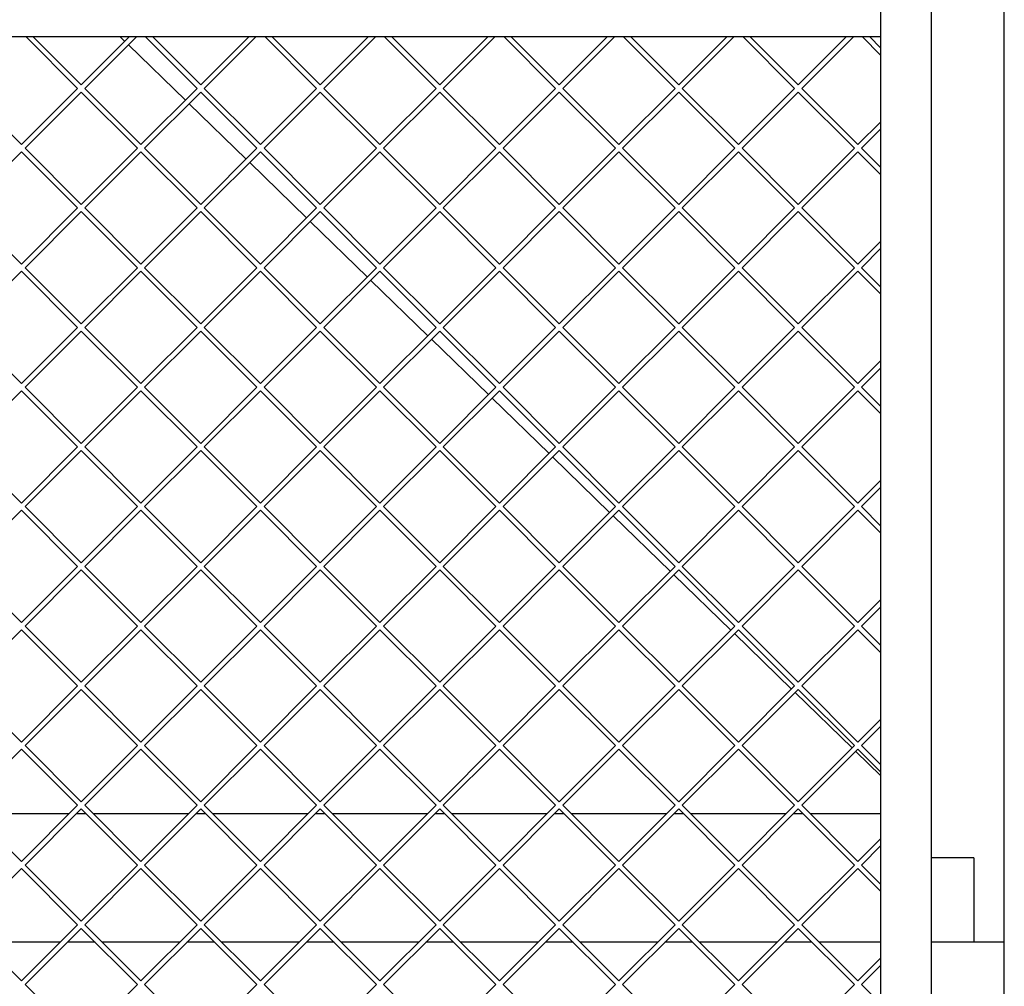
# Model space of a CAD drawing. Units: millimetres. Extents: x 0 to 287, y 17 to 217.
# Drawn here: x 70 to 99, y 145 to 174 of the extents above; entities that cross this region are included whole.
import ezdxf

# ---------------------------------------------------------------- set-up
doc = ezdxf.new("R2010")
doc.units = ezdxf.units.MM
doc.layers.add('1', color=7, linetype='Continuous')
doc.styles.add('CONVERTER_12', font='txt.shx', dxfattribs={"width": 0.9, "oblique": 11})
doc.dimstyles.new('ME10_DIM_28', dxfattribs={"dimtxt": 60, "dimasz": 70, "dimexe": 40, "dimexo": 0, "dimgap": 40, "dimtad": 1, "dimdsep": 46, "dimtxsty": 'CONVERTER_12', "dimsah": 1, "dimcen": 0.09, "dimclrd": 2, "dimclre": 2, "dimclrt": 2, "dimadec": 0, "dimazin": 0, "dimtfac": 1, "dimtdec": 4, "dimtix": 1, "dimtmove": 0, "dimatfit": 3, "dimfxl": 0, "dimtolj": 1, "dimtzin": 0, "dimarcsym": 0})

# ---------------------------------------------------------------- blocks, each defined once
blk = doc.blocks.new('Frame_Universal_1300-75_standaard_1S__134', base_point=(539, 2121.5))
at = {"color": 7, "linetype": 'Continuous'}
for p, q in [((1461.68, 3467.5), (1464.58, 3464.68)), ((1466.73, 3462.59), (1500.44, 3429.83)), ((1502.59, 3427.74), (1536.3, 3394.99)), ((1538.45, 3392.89), (1572.16, 3360.14)), ((1574.32, 3358.04), (1608.02, 3325.29)), ((1610.18, 3323.19), (1643.89, 3290.44)), ((1646.04, 3288.35), (1679.75, 3255.59)), ((1681.9, 3253.5), (1715.61, 3220.74)), ((1717.76, 3218.65), (1751.47, 3185.89)), ((1753.62, 3183.8), (1787.33, 3151.04)), ((1789.48, 3148.95), (1823.19, 3116.19)), ((1825.34, 3114.1), (1859.05, 3081.34)), ((1861.2, 3079.25), (1894.91, 3046.49)), ((1897.06, 3044.4), (1912, 3029.88)), ((1431.69, 3007.53), (1375.15, 3007.53)), ((1441.62, 3007.53), (1435.93, 3007.53)), ((1502.4, 3007.53), (1445.86, 3007.53)), ((1512.33, 3007.53), (1506.65, 3007.53)), ((1573.11, 3007.53), (1516.57, 3007.53)), ((1583.04, 3007.53), (1577.36, 3007.53)), ((1643.82, 3007.53), (1587.28, 3007.53)), ((1653.75, 3007.53), (1648.07, 3007.53)), ((1714.53, 3007.53), (1657.99, 3007.53)), ((1724.46, 3007.53), (1718.78, 3007.53)), ((1785.25, 3007.53), (1728.7, 3007.53)), ((1795.17, 3007.53), (1789.49, 3007.53)), ((1855.96, 3007.53), (1799.41, 3007.53)), ((1865.88, 3007.53), (1860.2, 3007.53)), ((1912, 3007.53), (1870.13, 3007.53)), ((1967, 2981.5), (1942, 2981.5)), ((1967, 2981.5), (1967, 2931.5)), ((1426.37, 2931.5), (1380.47, 2931.5)), ((1446.94, 2931.5), (1430.61, 2931.5)), ((1497.08, 2931.5), (1451.18, 2931.5)), ((1517.65, 2931.5), (1501.32, 2931.5)), ((1567.79, 2931.5), (1521.89, 2931.5)), ((1588.36, 2931.5), (1572.03, 2931.5)), ((1638.5, 2931.5), (1592.6, 2931.5)), ((1659.07, 2931.5), (1642.75, 2931.5)), ((1709.21, 2931.5), (1663.31, 2931.5)), ((1729.78, 2931.5), (1713.46, 2931.5)), ((1779.92, 2931.5), (1734.03, 2931.5)), ((1800.49, 2931.5), (1784.17, 2931.5)), ((1850.63, 2931.5), (1804.74, 2931.5)), ((1871.2, 2931.5), (1854.88, 2931.5)), ((1912, 2931.5), (1875.45, 2931.5)), ((1985, 2931.5), (1942, 2931.5)), ((1985, 2131.5), (1985, 2931.5))]:
    blk.add_line(p, q, dxfattribs=at)
blk = doc.blocks.new('U-profiel_vonkenscherm_1050-75__135', base_point=(582, 2131.5))
at = {"color": 7, "linetype": 'Continuous'}
for p, q in [((1942, 2131.5), (1942, 4031.5)), ((1912, 3467.5), (1912, 3487.5)), ((1912, 2881.5), (1912, 3467.5))]:
    blk.add_line(p, q, dxfattribs=at)
blk = doc.blocks.new('Geleiding__136', base_point=(582, 2131.5))
blk.add_blockref('U-profiel_vonkenscherm_1050-75__135', (582, 2131.5))
blk = doc.blocks.new('Vonkenscherm_1050-50_1S__137', base_point=(612, 2711.5))
at = {"color": 7, "linetype": 'Continuous'}
blk.add_line((612, 3467.5), (1912, 3467.5), dxfattribs=at)
blk = doc.blocks.new('gaas1050-75__138', base_point=(612, 2734.5))
at = {"color": 7, "linetype": 'Continuous'}
for p, q in [((1436.66, 3436.76), (1405.91, 3467.5)), ((1410.16, 3467.5), (1438.78, 3438.88)), ((1438.78, 3438.88), (1467.4, 3467.5)), ((1471.64, 3467.5), (1440.9, 3436.76)), ((1507.37, 3436.76), (1476.63, 3467.5)), ((1480.87, 3467.5), (1509.49, 3438.88)), ((1509.49, 3438.88), (1538.11, 3467.5)), ((1542.35, 3467.5), (1511.61, 3436.76)), ((1547.34, 3467.5), (1578.08, 3436.76)), ((1580.2, 3438.88), (1551.58, 3467.5)), ((1608.82, 3467.5), (1580.2, 3438.88)), ((1582.32, 3436.76), (1613.06, 3467.5)), ((1618.05, 3467.5), (1648.79, 3436.76)), ((1650.91, 3438.88), (1622.29, 3467.5)), ((1679.53, 3467.5), (1650.91, 3438.88)), ((1653.03, 3436.76), (1683.77, 3467.5)), ((1688.76, 3467.5), (1719.5, 3436.76)), ((1721.62, 3438.88), (1693, 3467.5)), ((1750.24, 3467.5), (1721.62, 3438.88)), ((1723.74, 3436.76), (1754.48, 3467.5)), ((1759.47, 3467.5), (1790.21, 3436.76)), ((1792.33, 3438.88), (1763.71, 3467.5)), ((1820.95, 3467.5), (1792.33, 3438.88)), ((1794.45, 3436.76), (1825.19, 3467.5)), ((1860.92, 3436.76), (1830.18, 3467.5)), ((1834.42, 3467.5), (1863.04, 3438.88)), ((1863.04, 3438.88), (1891.66, 3467.5)), ((1895.9, 3467.5), (1865.16, 3436.76)), ((1912, 3456.39), (1900.89, 3467.5)), ((1905.13, 3467.5), (1912, 3460.63)), ((1370.19, 3436.76), (1403.42, 3403.53)), ((1403.42, 3403.53), (1436.66, 3436.76)), ((1438.78, 3434.64), (1405.54, 3401.4)), ((1472.01, 3401.4), (1438.78, 3434.64)), ((1440.9, 3436.76), (1474.13, 3403.53)), ((1474.13, 3403.53), (1507.37, 3436.76)), ((1509.49, 3434.64), (1476.25, 3401.4)), ((1542.72, 3401.4), (1509.49, 3434.64)), ((1511.61, 3436.76), (1544.84, 3403.53)), ((1578.08, 3436.76), (1544.84, 3403.53)), ((1546.96, 3401.4), (1580.2, 3434.64)), ((1580.2, 3434.64), (1613.43, 3401.4)), ((1615.55, 3403.53), (1582.32, 3436.76)), ((1648.79, 3436.76), (1615.55, 3403.53)), ((1617.67, 3401.4), (1650.91, 3434.64)), ((1650.91, 3434.64), (1684.14, 3401.4)), ((1686.26, 3403.53), (1653.03, 3436.76)), ((1719.5, 3436.76), (1686.26, 3403.53)), ((1688.39, 3401.4), (1721.62, 3434.64)), ((1721.62, 3434.64), (1754.85, 3401.4)), ((1756.97, 3403.53), (1723.74, 3436.76)), ((1790.21, 3436.76), (1756.97, 3403.53)), ((1759.1, 3401.4), (1792.33, 3434.64)), ((1792.33, 3434.64), (1825.56, 3401.4)), ((1827.69, 3403.53), (1794.45, 3436.76)), ((1827.69, 3403.53), (1860.92, 3436.76)), ((1863.04, 3434.64), (1829.81, 3401.4)), ((1896.27, 3401.4), (1863.04, 3434.64)), ((1865.16, 3436.76), (1898.4, 3403.53)), ((1898.4, 3403.53), (1912, 3417.13)), ((1912, 3412.89), (1900.52, 3401.4)), ((1403.42, 3399.28), (1370.19, 3366.05)), ((1436.66, 3366.05), (1403.42, 3399.28)), ((1405.54, 3401.4), (1438.78, 3368.17)), ((1438.78, 3368.17), (1472.01, 3401.4)), ((1474.13, 3399.28), (1440.9, 3366.05)), ((1507.37, 3366.05), (1474.13, 3399.28)), ((1476.25, 3401.4), (1509.49, 3368.17)), ((1509.49, 3368.17), (1542.72, 3401.4)), ((1544.84, 3399.28), (1511.61, 3366.05)), ((1544.84, 3399.28), (1578.08, 3366.05)), ((1580.2, 3368.17), (1546.96, 3401.4)), ((1613.43, 3401.4), (1580.2, 3368.17)), ((1582.32, 3366.05), (1615.55, 3399.28)), ((1615.55, 3399.28), (1648.79, 3366.05)), ((1650.91, 3368.17), (1617.67, 3401.4)), ((1684.14, 3401.4), (1650.91, 3368.17)), ((1653.03, 3366.05), (1686.26, 3399.28)), ((1686.26, 3399.28), (1719.5, 3366.05)), ((1721.62, 3368.17), (1688.39, 3401.4)), ((1754.85, 3401.4), (1721.62, 3368.17)), ((1723.74, 3366.05), (1756.97, 3399.28)), ((1756.97, 3399.28), (1790.21, 3366.05)), ((1792.33, 3368.17), (1759.1, 3401.4)), ((1825.56, 3401.4), (1792.33, 3368.17)), ((1794.45, 3366.05), (1827.69, 3399.28)), ((1860.92, 3366.05), (1827.69, 3399.28)), ((1829.81, 3401.4), (1863.04, 3368.17)), ((1863.04, 3368.17), (1896.27, 3401.4)), ((1898.4, 3399.28), (1865.16, 3366.05)), ((1912, 3385.68), (1898.4, 3399.28)), ((1900.52, 3401.4), (1912, 3389.92)), ((1370.19, 3366.05), (1403.42, 3332.81)), ((1403.42, 3332.81), (1436.66, 3366.05)), ((1438.78, 3363.93), (1405.54, 3330.69)), ((1472.01, 3330.69), (1438.78, 3363.93)), ((1440.9, 3366.05), (1474.13, 3332.81)), ((1474.13, 3332.81), (1507.37, 3366.05)), ((1509.49, 3363.93), (1476.25, 3330.69)), ((1542.72, 3330.69), (1509.49, 3363.93)), ((1511.61, 3366.05), (1544.84, 3332.81)), ((1578.08, 3366.05), (1544.84, 3332.81)), ((1546.96, 3330.69), (1580.2, 3363.93)), ((1580.2, 3363.93), (1613.43, 3330.69)), ((1615.55, 3332.81), (1582.32, 3366.05)), ((1648.79, 3366.05), (1615.55, 3332.81)), ((1617.67, 3330.69), (1650.91, 3363.93)), ((1650.91, 3363.93), (1684.14, 3330.69)), ((1686.26, 3332.81), (1653.03, 3366.05)), ((1719.5, 3366.05), (1686.26, 3332.81)), ((1688.39, 3330.69), (1721.62, 3363.93)), ((1721.62, 3363.93), (1754.85, 3330.69)), ((1756.97, 3332.81), (1723.74, 3366.05)), ((1790.21, 3366.05), (1756.97, 3332.81)), ((1759.1, 3330.69), (1792.33, 3363.93)), ((1792.33, 3363.93), (1825.56, 3330.69)), ((1827.69, 3332.81), (1794.45, 3366.05)), ((1827.69, 3332.81), (1860.92, 3366.05)), ((1863.04, 3363.93), (1829.81, 3330.69)), ((1896.27, 3330.69), (1863.04, 3363.93)), ((1865.16, 3366.05), (1898.4, 3332.81)), ((1898.4, 3332.81), (1912, 3346.42)), ((1912, 3342.18), (1900.52, 3330.69)), ((1403.42, 3328.57), (1370.19, 3295.34)), ((1436.66, 3295.34), (1403.42, 3328.57)), ((1405.54, 3330.69), (1438.78, 3297.46)), ((1438.78, 3297.46), (1472.01, 3330.69)), ((1474.13, 3328.57), (1440.9, 3295.34)), ((1507.37, 3295.34), (1474.13, 3328.57)), ((1476.25, 3330.69), (1509.49, 3297.46)), ((1509.49, 3297.46), (1542.72, 3330.69)), ((1544.84, 3328.57), (1511.61, 3295.34)), ((1544.84, 3328.57), (1578.08, 3295.34)), ((1580.2, 3297.46), (1546.96, 3330.69)), ((1613.43, 3330.69), (1580.2, 3297.46)), ((1582.32, 3295.34), (1615.55, 3328.57)), ((1615.55, 3328.57), (1648.79, 3295.34)), ((1650.91, 3297.46), (1617.67, 3330.69)), ((1684.14, 3330.69), (1650.91, 3297.46)), ((1653.03, 3295.34), (1686.26, 3328.57)), ((1686.26, 3328.57), (1719.5, 3295.34)), ((1721.62, 3297.46), (1688.39, 3330.69)), ((1754.85, 3330.69), (1721.62, 3297.46)), ((1723.74, 3295.34), (1756.97, 3328.57)), ((1756.97, 3328.57), (1790.21, 3295.34)), ((1792.33, 3297.46), (1759.1, 3330.69)), ((1825.56, 3330.69), (1792.33, 3297.46)), ((1794.45, 3295.34), (1827.69, 3328.57)), ((1860.92, 3295.34), (1827.69, 3328.57)), ((1829.81, 3330.69), (1863.04, 3297.46)), ((1863.04, 3297.46), (1896.27, 3330.69)), ((1898.4, 3328.57), (1865.16, 3295.34)), ((1912, 3314.97), (1898.4, 3328.57)), ((1900.52, 3330.69), (1912, 3319.21)), ((1370.19, 3295.34), (1403.42, 3262.1)), ((1403.42, 3262.1), (1436.66, 3295.34)), ((1438.78, 3293.22), (1405.54, 3259.98)), ((1472.01, 3259.98), (1438.78, 3293.22)), ((1440.9, 3295.34), (1474.13, 3262.1)), ((1474.13, 3262.1), (1507.37, 3295.34)), ((1509.49, 3293.22), (1476.25, 3259.98)), ((1542.72, 3259.98), (1509.49, 3293.22)), ((1511.61, 3295.34), (1544.84, 3262.1)), ((1578.08, 3295.34), (1544.84, 3262.1)), ((1546.96, 3259.98), (1580.2, 3293.22)), ((1580.2, 3293.22), (1613.43, 3259.98)), ((1615.55, 3262.1), (1582.32, 3295.34)), ((1648.79, 3295.34), (1615.55, 3262.1)), ((1617.67, 3259.98), (1650.91, 3293.22)), ((1650.91, 3293.22), (1684.14, 3259.98)), ((1686.26, 3262.1), (1653.03, 3295.34)), ((1719.5, 3295.34), (1686.26, 3262.1)), ((1688.39, 3259.98), (1721.62, 3293.22)), ((1721.62, 3293.22), (1754.85, 3259.98)), ((1756.97, 3262.1), (1723.74, 3295.34)), ((1790.21, 3295.34), (1756.97, 3262.1)), ((1759.1, 3259.98), (1792.33, 3293.22)), ((1792.33, 3293.22), (1825.56, 3259.98)), ((1827.69, 3262.1), (1794.45, 3295.34)), ((1827.69, 3262.1), (1860.92, 3295.34)), ((1863.04, 3293.22), (1829.81, 3259.98)), ((1896.27, 3259.98), (1863.04, 3293.22)), ((1865.16, 3295.34), (1898.4, 3262.1)), ((1898.4, 3262.1), (1912, 3275.71)), ((1912, 3271.47), (1900.52, 3259.98)), ((1403.42, 3257.86), (1370.19, 3224.63)), ((1436.66, 3224.63), (1403.42, 3257.86)), ((1405.54, 3259.98), (1438.78, 3226.75)), ((1438.78, 3226.75), (1472.01, 3259.98)), ((1474.13, 3257.86), (1440.9, 3224.63)), ((1507.37, 3224.63), (1474.13, 3257.86)), ((1476.25, 3259.98), (1509.49, 3226.75)), ((1509.49, 3226.75), (1542.72, 3259.98)), ((1544.84, 3257.86), (1511.61, 3224.63)), ((1544.84, 3257.86), (1578.08, 3224.63)), ((1580.2, 3226.75), (1546.96, 3259.98)), ((1613.43, 3259.98), (1580.2, 3226.75)), ((1582.32, 3224.63), (1615.55, 3257.86)), ((1615.55, 3257.86), (1648.79, 3224.63)), ((1650.91, 3226.75), (1617.67, 3259.98)), ((1684.14, 3259.98), (1650.91, 3226.75)), ((1653.03, 3224.63), (1686.26, 3257.86)), ((1686.26, 3257.86), (1719.5, 3224.63)), ((1721.62, 3226.75), (1688.39, 3259.98)), ((1754.85, 3259.98), (1721.62, 3226.75)), ((1723.74, 3224.63), (1756.97, 3257.86)), ((1756.97, 3257.86), (1790.21, 3224.63)), ((1792.33, 3226.75), (1759.1, 3259.98)), ((1825.56, 3259.98), (1792.33, 3226.75)), ((1794.45, 3224.63), (1827.69, 3257.86)), ((1860.92, 3224.63), (1827.69, 3257.86)), ((1829.81, 3259.98), (1863.04, 3226.75)), ((1863.04, 3226.75), (1896.27, 3259.98)), ((1898.4, 3257.86), (1865.16, 3224.63)), ((1912, 3244.26), (1898.4, 3257.86)), ((1900.52, 3259.98), (1912, 3248.5)), ((1370.19, 3224.63), (1403.42, 3191.39)), ((1403.42, 3191.39), (1436.66, 3224.63)), ((1438.78, 3222.51), (1405.54, 3189.27)), ((1472.01, 3189.27), (1438.78, 3222.51)), ((1440.9, 3224.63), (1474.13, 3191.39)), ((1474.13, 3191.39), (1507.37, 3224.63)), ((1509.49, 3222.51), (1476.25, 3189.27)), ((1542.72, 3189.27), (1509.49, 3222.51)), ((1511.61, 3224.63), (1544.84, 3191.39)), ((1578.08, 3224.63), (1544.84, 3191.39)), ((1546.96, 3189.27), (1580.2, 3222.51)), ((1580.2, 3222.51), (1613.43, 3189.27)), ((1615.55, 3191.39), (1582.32, 3224.63)), ((1648.79, 3224.63), (1615.55, 3191.39)), ((1617.67, 3189.27), (1650.91, 3222.51)), ((1650.91, 3222.51), (1684.14, 3189.27)), ((1686.26, 3191.39), (1653.03, 3224.63)), ((1719.5, 3224.63), (1686.26, 3191.39)), ((1688.39, 3189.27), (1721.62, 3222.51)), ((1721.62, 3222.51), (1754.85, 3189.27)), ((1756.97, 3191.39), (1723.74, 3224.63)), ((1790.21, 3224.63), (1756.97, 3191.39)), ((1759.1, 3189.27), (1792.33, 3222.51)), ((1792.33, 3222.51), (1825.56, 3189.27)), ((1827.69, 3191.39), (1794.45, 3224.63)), ((1827.69, 3191.39), (1860.92, 3224.63)), ((1863.04, 3222.51), (1829.81, 3189.27)), ((1896.27, 3189.27), (1863.04, 3222.51)), ((1865.16, 3224.63), (1898.4, 3191.39)), ((1898.4, 3191.39), (1912, 3205)), ((1912, 3200.75), (1900.52, 3189.27)), ((1403.42, 3187.15), (1370.19, 3153.92)), ((1436.66, 3153.92), (1403.42, 3187.15)), ((1405.54, 3189.27), (1438.78, 3156.04)), ((1438.78, 3156.04), (1472.01, 3189.27)), ((1474.13, 3187.15), (1440.9, 3153.92)), ((1507.37, 3153.92), (1474.13, 3187.15)), ((1476.25, 3189.27), (1509.49, 3156.04)), ((1509.49, 3156.04), (1542.72, 3189.27)), ((1544.84, 3187.15), (1511.61, 3153.92)), ((1544.84, 3187.15), (1578.08, 3153.92)), ((1580.2, 3156.04), (1546.96, 3189.27)), ((1613.43, 3189.27), (1580.2, 3156.04)), ((1582.32, 3153.92), (1615.55, 3187.15)), ((1615.55, 3187.15), (1648.79, 3153.92)), ((1650.91, 3156.04), (1617.67, 3189.27)), ((1684.14, 3189.27), (1650.91, 3156.04)), ((1653.03, 3153.92), (1686.26, 3187.15)), ((1686.26, 3187.15), (1719.5, 3153.92)), ((1721.62, 3156.04), (1688.39, 3189.27)), ((1754.85, 3189.27), (1721.62, 3156.04)), ((1723.74, 3153.92), (1756.97, 3187.15)), ((1756.97, 3187.15), (1790.21, 3153.92)), ((1792.33, 3156.04), (1759.1, 3189.27)), ((1825.56, 3189.27), (1792.33, 3156.04)), ((1794.45, 3153.92), (1827.69, 3187.15)), ((1860.92, 3153.92), (1827.69, 3187.15)), ((1829.81, 3189.27), (1863.04, 3156.04)), ((1863.04, 3156.04), (1896.27, 3189.27)), ((1898.4, 3187.15), (1865.16, 3153.92)), ((1912, 3173.55), (1898.4, 3187.15)), ((1900.52, 3189.27), (1912, 3177.79)), ((1370.19, 3153.92), (1403.42, 3120.68)), ((1403.42, 3120.68), (1436.66, 3153.92)), ((1440.9, 3153.92), (1474.13, 3120.68)), ((1474.13, 3120.68), (1507.37, 3153.92)), ((1511.61, 3153.92), (1544.84, 3120.68)), ((1578.08, 3153.92), (1544.84, 3120.68)), ((1615.55, 3120.68), (1582.32, 3153.92)), ((1648.79, 3153.92), (1615.55, 3120.68)), ((1686.26, 3120.68), (1653.03, 3153.92)), ((1719.5, 3153.92), (1686.26, 3120.68)), ((1756.97, 3120.68), (1723.74, 3153.92)), ((1790.21, 3153.92), (1756.97, 3120.68)), ((1827.69, 3120.68), (1794.45, 3153.92)), ((1827.69, 3120.68), (1860.92, 3153.92)), ((1865.16, 3153.92), (1898.4, 3120.68)), ((1438.78, 3151.8), (1405.54, 3118.56)), ((1472.01, 3118.56), (1438.78, 3151.8)), ((1509.49, 3151.8), (1476.25, 3118.56)), ((1542.72, 3118.56), (1509.49, 3151.8)), ((1546.96, 3118.56), (1580.2, 3151.8)), ((1580.2, 3151.8), (1613.43, 3118.56)), ((1617.67, 3118.56), (1650.91, 3151.8)), ((1650.91, 3151.8), (1684.14, 3118.56)), ((1688.39, 3118.56), (1721.62, 3151.8)), ((1721.62, 3151.8), (1754.85, 3118.56)), ((1759.1, 3118.56), (1792.33, 3151.8)), ((1792.33, 3151.8), (1825.56, 3118.56)), ((1863.04, 3151.8), (1829.81, 3118.56)), ((1896.27, 3118.56), (1863.04, 3151.8)), ((1898.4, 3120.68), (1912, 3134.29)), ((1912, 3130.04), (1900.52, 3118.56)), ((1405.54, 3118.56), (1438.78, 3085.33)), ((1438.78, 3085.33), (1472.01, 3118.56)), ((1476.25, 3118.56), (1509.49, 3085.33)), ((1509.49, 3085.33), (1542.72, 3118.56)), ((1580.2, 3085.33), (1546.96, 3118.56)), ((1613.43, 3118.56), (1580.2, 3085.33)), ((1650.91, 3085.33), (1617.67, 3118.56)), ((1684.14, 3118.56), (1650.91, 3085.33)), ((1721.62, 3085.33), (1688.39, 3118.56)), ((1754.85, 3118.56), (1721.62, 3085.33)), ((1792.33, 3085.33), (1759.1, 3118.56)), ((1825.56, 3118.56), (1792.33, 3085.33)), ((1829.81, 3118.56), (1863.04, 3085.33)), ((1863.04, 3085.33), (1896.27, 3118.56)), ((1900.52, 3118.56), (1912, 3107.08)), ((1403.42, 3116.44), (1370.19, 3083.21)), ((1436.66, 3083.21), (1403.42, 3116.44)), ((1474.13, 3116.44), (1440.9, 3083.21)), ((1507.37, 3083.21), (1474.13, 3116.44)), ((1544.84, 3116.44), (1511.61, 3083.21)), ((1544.84, 3116.44), (1578.08, 3083.21)), ((1582.32, 3083.21), (1615.55, 3116.44)), ((1615.55, 3116.44), (1648.79, 3083.21)), ((1653.03, 3083.21), (1686.26, 3116.44)), ((1686.26, 3116.44), (1719.5, 3083.21)), ((1723.74, 3083.21), (1756.97, 3116.44)), ((1756.97, 3116.44), (1790.21, 3083.21)), ((1794.45, 3083.21), (1827.69, 3116.44)), ((1860.92, 3083.21), (1827.69, 3116.44)), ((1898.4, 3116.44), (1865.16, 3083.21)), ((1912, 3102.84), (1898.4, 3116.44)), ((1370.19, 3083.21), (1403.42, 3049.97)), ((1403.42, 3049.97), (1436.66, 3083.21)), ((1440.9, 3083.21), (1474.13, 3049.97)), ((1474.13, 3049.97), (1507.37, 3083.21)), ((1511.61, 3083.21), (1544.84, 3049.97)), ((1578.08, 3083.21), (1544.84, 3049.97)), ((1615.55, 3049.97), (1582.32, 3083.21)), ((1648.79, 3083.21), (1615.55, 3049.97)), ((1686.26, 3049.97), (1653.03, 3083.21)), ((1719.5, 3083.21), (1686.26, 3049.97)), ((1756.97, 3049.97), (1723.74, 3083.21)), ((1790.21, 3083.21), (1756.97, 3049.97)), ((1827.69, 3049.97), (1794.45, 3083.21)), ((1827.69, 3049.97), (1860.92, 3083.21)), ((1865.16, 3083.21), (1898.4, 3049.97)), ((1438.78, 3081.08), (1405.54, 3047.85)), ((1472.01, 3047.85), (1438.78, 3081.08)), ((1509.49, 3081.08), (1476.25, 3047.85)), ((1542.72, 3047.85), (1509.49, 3081.08)), ((1546.96, 3047.85), (1580.2, 3081.08)), ((1580.2, 3081.08), (1613.43, 3047.85)), ((1617.67, 3047.85), (1650.91, 3081.08)), ((1650.91, 3081.08), (1684.14, 3047.85)), ((1688.39, 3047.85), (1721.62, 3081.08)), ((1721.62, 3081.08), (1754.85, 3047.85)), ((1759.1, 3047.85), (1792.33, 3081.08)), ((1792.33, 3081.08), (1825.56, 3047.85)), ((1863.04, 3081.08), (1829.81, 3047.85)), ((1896.27, 3047.85), (1863.04, 3081.08)), ((1898.4, 3049.97), (1912, 3063.58)), ((1912, 3059.33), (1900.52, 3047.85)), ((1438.78, 3014.62), (1405.54, 3047.85)), ((1472.01, 3047.85), (1438.78, 3014.62)), ((1509.49, 3014.62), (1476.25, 3047.85)), ((1542.72, 3047.85), (1509.49, 3014.62)), ((1546.96, 3047.85), (1580.2, 3014.62)), ((1580.2, 3014.62), (1613.43, 3047.85)), ((1617.67, 3047.85), (1650.91, 3014.62)), ((1650.91, 3014.62), (1684.14, 3047.85)), ((1688.39, 3047.85), (1721.62, 3014.62)), ((1721.62, 3014.62), (1754.85, 3047.85)), ((1759.1, 3047.85), (1792.33, 3014.62)), ((1792.33, 3014.62), (1825.56, 3047.85)), ((1863.04, 3014.62), (1829.81, 3047.85)), ((1896.27, 3047.85), (1863.04, 3014.62)), ((1912, 3036.37), (1900.52, 3047.85)), ((1370.19, 3012.5), (1403.42, 3045.73)), ((1403.42, 3045.73), (1436.66, 3012.5)), ((1440.9, 3012.5), (1474.13, 3045.73)), ((1474.13, 3045.73), (1507.37, 3012.5)), ((1511.61, 3012.5), (1544.84, 3045.73)), ((1578.08, 3012.5), (1544.84, 3045.73)), ((1615.55, 3045.73), (1582.32, 3012.5)), ((1648.79, 3012.5), (1615.55, 3045.73)), ((1686.26, 3045.73), (1653.03, 3012.5)), ((1719.5, 3012.5), (1686.26, 3045.73)), ((1756.97, 3045.73), (1723.74, 3012.5)), ((1790.21, 3012.5), (1756.97, 3045.73)), ((1827.69, 3045.73), (1794.45, 3012.5)), ((1827.69, 3045.73), (1860.92, 3012.5)), ((1865.16, 3012.5), (1898.4, 3045.73)), ((1898.4, 3045.73), (1912, 3032.13)), ((1403.42, 2979.26), (1370.19, 3012.5)), ((1436.66, 3012.5), (1403.42, 2979.26)), ((1474.13, 2979.26), (1440.9, 3012.5)), ((1507.37, 3012.5), (1474.13, 2979.26)), ((1544.84, 2979.26), (1511.61, 3012.5)), ((1544.84, 2979.26), (1578.08, 3012.5)), ((1582.32, 3012.5), (1615.55, 2979.26)), ((1615.55, 2979.26), (1648.79, 3012.5)), ((1653.03, 3012.5), (1686.26, 2979.26)), ((1686.26, 2979.26), (1719.5, 3012.5)), ((1723.74, 3012.5), (1756.97, 2979.26)), ((1756.97, 2979.26), (1790.21, 3012.5)), ((1794.45, 3012.5), (1827.69, 2979.26)), ((1860.92, 3012.5), (1827.69, 2979.26)), ((1898.4, 2979.26), (1865.16, 3012.5)), ((1405.54, 2977.14), (1438.78, 3010.37)), ((1438.78, 3010.37), (1472.01, 2977.14)), ((1476.25, 2977.14), (1509.49, 3010.37)), ((1509.49, 3010.37), (1542.72, 2977.14)), ((1580.2, 3010.37), (1546.96, 2977.14)), ((1613.43, 2977.14), (1580.2, 3010.37)), ((1650.91, 3010.37), (1617.67, 2977.14)), ((1684.14, 2977.14), (1650.91, 3010.37)), ((1721.62, 3010.37), (1688.39, 2977.14)), ((1754.85, 2977.14), (1721.62, 3010.37)), ((1792.33, 3010.37), (1759.1, 2977.14)), ((1825.56, 2977.14), (1792.33, 3010.37)), ((1829.81, 2977.14), (1863.04, 3010.37)), ((1863.04, 3010.37), (1896.27, 2977.14)), ((1912, 2992.87), (1898.4, 2979.26)), ((1900.52, 2977.14), (1912, 2988.62)), ((1370.19, 2941.78), (1403.42, 2975.02)), ((1403.42, 2975.02), (1436.66, 2941.78)), ((1438.78, 2943.91), (1405.54, 2977.14)), ((1472.01, 2977.14), (1438.78, 2943.91)), ((1440.9, 2941.78), (1474.13, 2975.02)), ((1474.13, 2975.02), (1507.37, 2941.78)), ((1509.49, 2943.91), (1476.25, 2977.14)), ((1542.72, 2977.14), (1509.49, 2943.91)), ((1511.61, 2941.78), (1544.84, 2975.02)), ((1578.08, 2941.78), (1544.84, 2975.02)), ((1546.96, 2977.14), (1580.2, 2943.91)), ((1580.2, 2943.91), (1613.43, 2977.14)), ((1615.55, 2975.02), (1582.32, 2941.78)), ((1648.79, 2941.78), (1615.55, 2975.02)), ((1617.67, 2977.14), (1650.91, 2943.91)), ((1650.91, 2943.91), (1684.14, 2977.14)), ((1686.26, 2975.02), (1653.03, 2941.78)), ((1719.5, 2941.78), (1686.26, 2975.02)), ((1688.39, 2977.14), (1721.62, 2943.91)), ((1721.62, 2943.91), (1754.85, 2977.14)), ((1756.97, 2975.02), (1723.74, 2941.78)), ((1790.21, 2941.78), (1756.97, 2975.02)), ((1759.1, 2977.14), (1792.33, 2943.91)), ((1792.33, 2943.91), (1825.56, 2977.14)), ((1827.69, 2975.02), (1794.45, 2941.78)), ((1827.69, 2975.02), (1860.92, 2941.78)), ((1863.04, 2943.91), (1829.81, 2977.14)), ((1896.27, 2977.14), (1863.04, 2943.91)), ((1865.16, 2941.78), (1898.4, 2975.02)), ((1898.4, 2975.02), (1912, 2961.41)), ((1912, 2965.66), (1900.52, 2977.14)), ((1403.42, 2908.55), (1370.19, 2941.78)), ((1436.66, 2941.78), (1403.42, 2908.55)), ((1405.54, 2906.43), (1438.78, 2939.66)), ((1438.78, 2939.66), (1472.01, 2906.43)), ((1474.13, 2908.55), (1440.9, 2941.78)), ((1507.37, 2941.78), (1474.13, 2908.55)), ((1476.25, 2906.43), (1509.49, 2939.66)), ((1509.49, 2939.66), (1542.72, 2906.43)), ((1544.84, 2908.55), (1511.61, 2941.78)), ((1544.84, 2908.55), (1578.08, 2941.78)), ((1580.2, 2939.66), (1546.96, 2906.43)), ((1613.43, 2906.43), (1580.2, 2939.66)), ((1582.32, 2941.78), (1615.55, 2908.55)), ((1615.55, 2908.55), (1648.79, 2941.78)), ((1650.91, 2939.66), (1617.67, 2906.43)), ((1684.14, 2906.43), (1650.91, 2939.66)), ((1653.03, 2941.78), (1686.26, 2908.55)), ((1686.26, 2908.55), (1719.5, 2941.78)), ((1721.62, 2939.66), (1688.39, 2906.43)), ((1754.85, 2906.43), (1721.62, 2939.66)), ((1723.74, 2941.78), (1756.97, 2908.55)), ((1756.97, 2908.55), (1790.21, 2941.78)), ((1792.33, 2939.66), (1759.1, 2906.43)), ((1825.56, 2906.43), (1792.33, 2939.66)), ((1794.45, 2941.78), (1827.69, 2908.55)), ((1860.92, 2941.78), (1827.69, 2908.55)), ((1829.81, 2906.43), (1863.04, 2939.66)), ((1863.04, 2939.66), (1896.27, 2906.43)), ((1898.4, 2908.55), (1865.16, 2941.78)), ((1912, 2922.15), (1898.4, 2908.55)), ((1900.52, 2906.43), (1912, 2917.91)), ((1438.78, 2873.2), (1405.54, 2906.43)), ((1472.01, 2906.43), (1438.78, 2873.2)), ((1509.49, 2873.2), (1476.25, 2906.43)), ((1542.72, 2906.43), (1509.49, 2873.2)), ((1546.96, 2906.43), (1571.89, 2881.5)), ((1580.2, 2873.2), (1613.43, 2906.43)), ((1617.67, 2906.43), (1650.91, 2873.2)), ((1650.91, 2873.2), (1684.14, 2906.43)), ((1688.39, 2906.43), (1721.62, 2873.2)), ((1721.62, 2873.2), (1754.85, 2906.43)), ((1759.1, 2906.43), (1792.33, 2873.2)), ((1792.33, 2873.2), (1825.56, 2906.43)), ((1863.04, 2873.2), (1829.81, 2906.43)), ((1896.27, 2906.43), (1863.04, 2873.2)), ((1912, 2894.95), (1900.52, 2906.43))]:
    blk.add_line(p, q, dxfattribs=at)
blk = doc.blocks.new('Vonkenscherm_1300-75__139', base_point=(582, 2131.5))
for name, p in [('Geleiding__136', (582, 2131.5)), ('Vonkenscherm_1050-50_1S__137', (612, 2711.5)), ('gaas1050-75__138', (612, 2734.5))]:
    blk.add_blockref(name, p)
blk = doc.blocks.new('Universal_MF_1300-75_standaard_1S__140', base_point=(539, 1731.5))
for name, p in [('Vonkenscherm_1300-75__139', (582, 2131.5)), ('Frame_Universal_1300-75_standaard_1S__134', (539, 2121.5))]:
    blk.add_blockref(name, p)
blk = doc.blocks.new('*D164')
at = {"layer": '1', "color": 2, "linetype": 'Continuous'}
for p, q in [((539, 2931.5), (539, 4212.13)), ((1985, 2931.5), (1985, 4212.13)), ((539, 4172.13), (1985, 4172.13))]:
    blk.add_line(p, q, dxfattribs=at)
at = {"layer": '1', "color": 2}
for points in [[(609, 4181.35), (609, 4162.92), (539, 4172.13)], [(1915, 4162.92), (1915, 4181.35), (1985, 4172.13)]]:
    blk.add_solid(points, dxfattribs=at)
at = {"layer": '1', "color": 2, "insert": (1166.17, 4212.13), "char_height": 60, "attachment_point": 7, "rotation": 0.00014, "line_spacing_factor": 0.60024, "style": 'CONVERTER_12'}
blk.add_mtext('1446', dxfattribs=at)
blk = doc.blocks.new('Front3', base_point=(1262, 2631.5))
blk.add_blockref('Universal_MF_1300-75_standaard_1S__140', (539, 1731.5))
at = {"layer": '1'}
dim = blk.add_linear_dim(base=(539, 4172.131), p1=(1985, 2931.5), p2=(539, 2931.5), dimstyle='ME10_DIM_28', dxfattribs=at)
dim.commit()
dim.dimension.update_dxf_attribs({"geometry": '*D164', "text_midpoint": (1262, 4242.131), "text_rotation": 0.000139})

msp = doc.modelspace()

# ---------------------------------------------------------------- block references
at = {"xscale": 0.05, "yscale": 0.05, "zscale": 0.05}
msp.add_blockref('Front3', (63.1, 131.575), dxfattribs=at)

doc.saveas('drawing.dxf')
